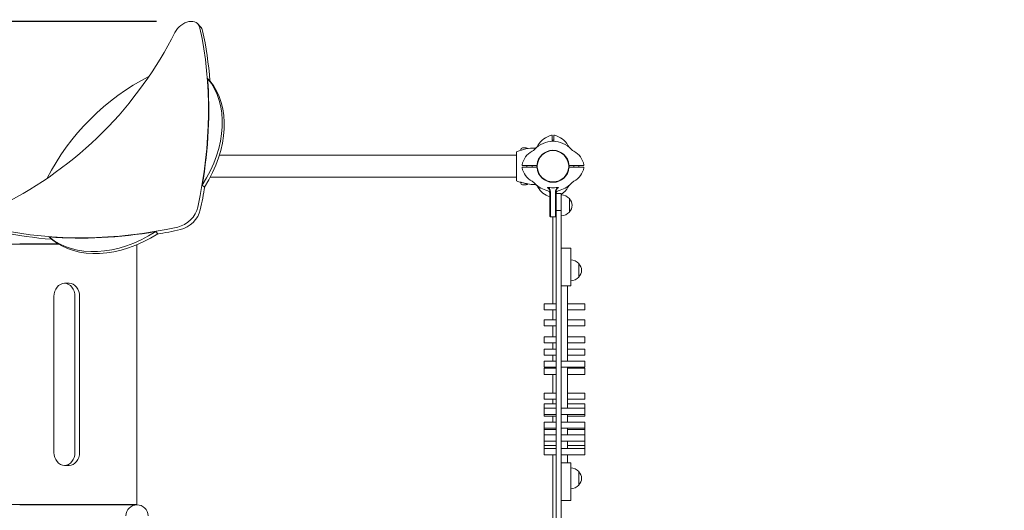
# Model space of a CAD drawing. Units: millimetres. Extents: x 311 to 18111, y 424 to 15224.
# Drawn here: x 8119 to 10013, y 5526 to 6469 of the extents above; entities that cross this region are included whole.
import ezdxf

# ---------------------------------------------------------------- set-up
doc = ezdxf.new("R2010")
doc.units = ezdxf.units.MM
doc.linetypes.add('ACAD_ISO03W100', pattern=[30, 12, -18])
doc.layers.add('strefa bezpieczeństwa', color=6, linetype='ACAD_ISO03W100', lineweight=18)
doc.layers.add('Widoczne (ISO)', color=7, linetype='Continuous', lineweight=15)
doc.layers.add('wymiary 100', color=5, linetype='Continuous')
doc.layers.add('wymiary 100 strefy', color=5, linetype='Continuous')
doc.styles.get("Standard").update_dxf_attribs({"font": 'arial.ttf'})
doc.dimstyles.new('FK_rzuty 100_m$0', dxfattribs={"dimscale": 100, "dimtxt": 2.5, "dimasz": 2.5, "dimexe": 1.25, "dimexo": 0.625, "dimtad": 1, "dimlfac": 0.001, "dimrnd": 0.01, "dimzin": 1, "dimdsep": 46, "dimtxsty": 'Standard', "dimblk": 'OBLIQUE', "dimblk1": 'ARCHTICK', "dimblk2": 'OBLIQUE', "dimcen": 2.5, "dimadec": 0, "dimazin": 0, "dimtfac": 1, "dimtmove": 0, "dimatfit": 3, "dimfxl": 1, "dimarcsym": 0})
doc.dimstyles.new('FK_rzuty 100_STREFY', dxfattribs={"dimscale": 100, "dimtxt": 4, "dimasz": 2.5, "dimexe": 1.25, "dimexo": 0.625, "dimgap": 1, "dimtad": 1, "dimdec": 1, "dimlfac": 0.001, "dimrnd": 0.01, "dimzin": 1, "dimdsep": 46, "dimtxsty": 'Standard', "dimblk": 'OBLIQUE', "dimcen": 2.5, "dimadec": 0, "dimazin": 0, "dimtfac": 1, "dimtdec": 1, "dimtmove": 0, "dimatfit": 3, "dimfxl": 1, "dimarcsym": 0})

# ---------------------------------------------------------------- blocks, each defined once
blk = doc.blocks.new('_Oblique')
at = {"color": 0, "linetype": 'ByBlock', "lineweight": -2}
blk.add_line((-0.5, -0.5), (0.5, 0.5), dxfattribs=at)
blk = doc.blocks.new('*D10')
at = {"layer": 'Defpoints', "color": 0, "transparency": 16777216}
for p in [(7568, 7687.4), (4602.1, 1104.2), (8344.7, 1104.2)]:
    blk.add_point(p, dxfattribs=at)
at = {"layer": 'wymiary 100 strefy', "color": 0, "lineweight": -2, "transparency": 16777216}
for p, q in [((7505.5, 7687.4), (4477.1, 7687.4)), ((4602.1, 7687.4), (4602.1, 1104.2)), ((8282.2, 1104.2), (4477.1, 1104.2))]:
    blk.add_line(p, q, dxfattribs=at)
at = {"layer": 'wymiary 100 strefy', "color": 0, "lineweight": -2, "transparency": 16777216, "xscale": 200, "yscale": 200, "zscale": 200}
for p, rotation in [((4602.1, 7687.4), 90), ((4602.1, 1104.2), 270)]:
    blk.add_blockref('_Oblique', p, dxfattribs=dict(at, rotation=rotation))
at = {"layer": 'wymiary 100 strefy', "color": 0, "transparency": 16777216, "insert": (4195.7, 3880.5), "char_height": 300, "attachment_point": 1, "rotation": 90}
blk.add_mtext('6.60 m', dxfattribs=at)
blk = doc.blocks.new('*D11')
at = {"layer": 'Defpoints', "color": 0, "transparency": 16777216}
for p in [(13444.5, 8934.7), (6068, 6187.4), (13444.5, 3787.4)]:
    blk.add_point(p, dxfattribs=at)
at = {"layer": 'wymiary 100 strefy', "color": 0, "lineweight": -2, "transparency": 16777216}
for p, q in [((6068, 6249.9), (6068, 9059.7)), ((13444.5, 3849.9), (13444.5, 9059.7)), ((6068, 8934.7), (13444.5, 8934.7))]:
    blk.add_line(p, q, dxfattribs=at)
at = {"layer": 'wymiary 100 strefy', "color": 0, "lineweight": -2, "transparency": 16777216, "xscale": 200, "yscale": 200, "zscale": 200, "rotation": 180}
blk.add_blockref('_Oblique', (6068, 8934.7), dxfattribs=at)
at = {"layer": 'wymiary 100 strefy', "color": 0, "lineweight": -2, "transparency": 16777216, "xscale": 200, "yscale": 200, "zscale": 200}
blk.add_blockref('_Oblique', (13444.5, 8934.7), dxfattribs=at)
at = {"layer": 'wymiary 100 strefy', "color": 0, "transparency": 16777216, "insert": (9139.1, 9341), "char_height": 300, "attachment_point": 1}
blk.add_mtext('7.40 m', dxfattribs=at)
blk = doc.blocks.new('*D12')
at = {"layer": 'Defpoints', "color": 0, "transparency": 16777216}
for p in [(7423.5, 8100.4), (7423.5, 6059.3), (11466, 3649.4)]:
    blk.add_point(p, dxfattribs=at)
at = {"layer": 'wymiary 100', "color": 0, "linetype": 'ByBlock', "lineweight": -2, "transparency": 16777216}
for p, q in [((7423.5, 6121.8), (7423.5, 8225.4)), ((11466, 3711.9), (11466, 8225.4)), ((11466, 8100.4), (7423.5, 8100.4))]:
    blk.add_line(p, q, dxfattribs=at)
at = {"layer": 'wymiary 100', "color": 0, "lineweight": -2, "transparency": 16777216, "xscale": 250, "yscale": 250, "zscale": 250, "rotation": 180}
blk.add_blockref('_Oblique', (7423.5, 8100.4), dxfattribs=at)
at = {"layer": 'wymiary 100', "color": 0, "lineweight": -2, "transparency": 16777216, "xscale": 250, "yscale": 250, "zscale": 250}
blk.add_blockref('_Oblique', (11466, 8100.4), dxfattribs=at)
at = {"layer": 'wymiary 100', "color": 0, "transparency": 16777216, "insert": (9115.5, 8418.2), "char_height": 250, "attachment_point": 1}
blk.add_mtext('4.04', dxfattribs=at)
blk = doc.blocks.new('_ArchTick')
at = {"color": 0, "linetype": 'ByBlock', "const_width": 0.15}
blk.add_lwpolyline([(-0.5, -0.5), (0.5, 0.5)], dxfattribs=at)
blk = doc.blocks.new('*D13')
at = {"layer": 'Defpoints', "color": 0, "transparency": 16777216}
for p in [(8444.5, 6465.5), (5436.9, 2465.4), (9819.7, 2465.4)]:
    blk.add_point(p, dxfattribs=at)
at = {"layer": 'wymiary 100', "color": 0, "linetype": 'ByBlock', "lineweight": -2, "transparency": 16777216}
for p, q in [((8382, 6465.5), (5311.9, 6465.5)), ((5436.9, 6465.5), (5436.9, 2465.4)), ((9757.2, 2465.4), (5311.9, 2465.4))]:
    blk.add_line(p, q, dxfattribs=at)
at = {"layer": 'wymiary 100', "color": 0, "lineweight": -2, "transparency": 16777216, "xscale": 250, "yscale": 250, "zscale": 250}
for p, rotation in [((5436.9, 6465.5), 90), ((5436.9, 2465.4), 270)]:
    blk.add_blockref('_Oblique', p, dxfattribs=dict(at, rotation=rotation))
at = {"layer": 'wymiary 100', "color": 0, "transparency": 16777216, "insert": (5119.1, 4136.2), "char_height": 250, "attachment_point": 1, "rotation": 90}
blk.add_mtext('4.00', dxfattribs=at)

msp = doc.modelspace()

# ---------------------------------------------------------------- linework, layer by layer
at = {"layer": 'strefa bezpieczeństwa', "ltscale": 10, "flags": 128}
msp.add_lwpolyline([(6844.65, 4037.355), (6844.65, 2604.193, 0.41421356), (8344.65, 1104.193), (11944.504, 1104.193, 0.41421356), (13444.504, 2604.193), (13444.504, 3787.355, 0.41421356), (11944.504, 5287.355), (10644.65, 5287.355), (10644.65, 6187.355, 0.41421356), (9144.65, 7687.355), (7567.994, 7687.355, 0.41421356), (6067.994, 6187.355), (6067.994, 5351.422, 0.27342324), (6844.65, 4037.355)], format="xyb", dxfattribs=at)
at = {"layer": 'Widoczne (ISO)'}
for p, q in [((8461.447, 6461.105), (8466.447, 6456.105)), ((8480.474, 6355.963), (8484.474, 6351.963)), ((9143.15, 6236.652), (9143.15, 6245.91)), ((9146.15, 6237.355), (9143.15, 6237.355)), ((9143.15, 6235.331), (9143.15, 6236.652)), ((9146.15, 6245.91), (9146.15, 6236.652)), ((9146.15, 6236.652), (9146.15, 6235.331)), ((9074.35, 6213.989), (9074.35, 6194.389)), ((9082.65, 6219.405), (9082.65, 6218.355)), ((9082.65, 6218.355), (9083.002, 6218.355)), ((9086, 6222.755), (9093.3, 6222.755)), ((9074.35, 6208.555), (8503.053, 6208.555)), ((9074.35, 6194.389), (9074.35, 6180.321)), ((9074.35, 6180.321), (9074.35, 6160.721)), ((9086.095, 6188.855), (9095.353, 6188.855)), ((9095.353, 6185.855), (9086.095, 6185.855)), ((9094.65, 6185.855), (9094.65, 6188.855)), ((9095.353, 6188.855), (9114.388, 6188.855)), ((9114.388, 6185.855), (9095.353, 6185.855)), ((9104.65, 6185.855), (9104.65, 6188.855)), ((9174.913, 6188.855), (9193.948, 6188.855)), ((9193.948, 6185.855), (9174.913, 6185.855)), ((9184.65, 6188.855), (9184.65, 6185.855)), ((9193.948, 6188.855), (9203.206, 6188.855)), ((9203.206, 6185.855), (9193.948, 6185.855)), ((9194.65, 6188.855), (9194.65, 6185.855)), ((9074.35, 6166.155), (8485.191, 6166.155)), ((9083.737, 6156.355), (9082.65, 6156.355)), ((9082.65, 6155.305), (9082.65, 6156.355)), ((9083.737, 6156.355), (9083.852, 6156.355)), ((8474.21, 6147.279), (8470.21, 6151.279)), ((9093.3, 6151.955), (9086, 6151.955)), ((9138.65, 6105.05), (9138.65, 6137.921)), ((9139.65, 6137.86), (9139.65, 6138.672)), ((9139.65, 6137.86), (9139.65, 6104.848)), ((9149.65, 6138.672), (9149.65, 6137.86)), ((9149.65, 6104.848), (9149.65, 6137.86)), ((9150.65, 6137.921), (9150.65, 6130.814)), ((9160.65, 6134.855), (9150.65, 6134.855)), ((9150.65, 6124.855), (9150.65, 6130.814)), ((9150.65, 6124.715), (9150.65, 6124.855)), ((9150.65, 6124.715), (9150.65, 6102.355)), ((9160.65, 6134.855), (9160.65, 6124.855)), ((9160.65, 6124.855), (9160.65, 6124.715)), ((9160.65, 6102.355), (9160.65, 6124.715)), ((9176.15, 6099.355), (9176.15, 6125.355)), ((9138.65, 6091.581), (9138.65, 6105.05)), ((9139.65, 6104.848), (9139.65, 6090.586)), ((9149.65, 6090.586), (9149.65, 6104.848)), ((9150.65, 6102.355), (9160.65, 6102.355)), ((9150.65, 6102.355), (9150.65, 5472.355)), ((9160.65, 5472.355), (9160.65, 6102.355)), ((9138.65, 6091.355), (9138.65, 6091.581)), ((9138.65, 6091.355), (9139.65, 6090.355)), ((9139.65, 6090.586), (9139.65, 6090.355)), ((9139.65, 6090.355), (9149.65, 6090.355)), ((9144.65, 5923.154), (9144.65, 6090.355)), ((9150.65, 6091.355), (9149.65, 6090.355)), ((9149.65, 6090.355), (9149.65, 6090.586)), ((8380.726, 6061.795), (8384.726, 6057.795)), ((8180.042, 6047.531), (8176.042, 6051.531)), ((7548.35, 6037.355), (8194.361, 6037.355)), ((8119.062, 6038.111), (8193.116, 6038.111)), ((8344.65, 6036.744), (8344.65, 5536.599)), ((9160.65, 6030.141), (9178.65, 6030.141)), ((9178.65, 6008.409), (9178.65, 6030.141)), ((9178.65, 6008.409), (9178.65, 5979.297)), ((9194.15, 5974.355), (9194.15, 6000.355)), ((9178.65, 5979.297), (9178.65, 5967.355)), ((9178.65, 5967.355), (9178.65, 5957.355)), ((8213.963, 5962.355), (8205.146, 5962.355)), ((9160.65, 5957.355), (9178.65, 5957.355)), ((9172.65, 5957.355), (9172.65, 5812.952)), ((8184.921, 5937.355), (8184.921, 5637.355)), ((8225.372, 5637.355), (8225.372, 5937.355)), ((8234.188, 5637.355), (8234.188, 5937.355)), ((9150.65, 5923.154), (9127.65, 5923.154)), ((9127.65, 5923.154), (9127.65, 5911.154)), ((9127.65, 5911.154), (9150.65, 5911.154)), ((9144.65, 5892.342), (9144.65, 5911.154)), ((9205.65, 5923.154), (9172.65, 5923.154)), ((9172.65, 5911.154), (9205.65, 5911.154)), ((9205.65, 5923.154), (9205.65, 5911.154)), ((9150.65, 5892.342), (9127.65, 5892.342)), ((9127.65, 5892.342), (9127.65, 5880.342)), ((9205.65, 5892.342), (9172.65, 5892.342)), ((9205.65, 5892.342), (9205.65, 5880.342)), ((9127.65, 5880.342), (9150.65, 5880.342)), ((9144.65, 5859.692), (9144.65, 5880.342)), ((9172.65, 5880.342), (9205.65, 5880.342)), ((9150.65, 5859.692), (9127.65, 5859.692)), ((9127.65, 5859.692), (9127.65, 5847.692)), ((9205.65, 5859.692), (9172.65, 5859.692)), ((9205.65, 5859.692), (9205.65, 5847.692)), ((9127.65, 5847.692), (9150.65, 5847.692)), ((9150.65, 5836.017), (9127.65, 5836.017)), ((9127.65, 5836.017), (9127.65, 5824.017)), ((9144.65, 5836.017), (9144.65, 5847.692)), ((9172.65, 5847.692), (9205.65, 5847.692)), ((9205.65, 5836.017), (9172.65, 5836.017)), ((9205.65, 5836.017), (9205.65, 5824.017)), ((9127.65, 5824.017), (9150.65, 5824.017)), ((9144.65, 5812.952), (9144.65, 5824.017)), ((9172.65, 5824.017), (9205.65, 5824.017)), ((9150.65, 5812.952), (9127.65, 5812.952)), ((9127.65, 5812.952), (9127.65, 5800.952)), ((9127.65, 5800.952), (9150.65, 5800.952)), ((9150.65, 5799.215), (9127.65, 5799.215)), ((9127.65, 5799.215), (9127.65, 5787.215)), ((9144.65, 5799.215), (9144.65, 5800.952)), ((9205.65, 5812.952), (9160.65, 5812.952)), ((9160.65, 5800.952), (9205.65, 5800.952)), ((9172.65, 5800.952), (9172.65, 5722.462)), ((9205.65, 5799.215), (9172.65, 5799.215)), ((9205.65, 5812.952), (9205.65, 5800.952)), ((9205.65, 5799.215), (9205.65, 5787.215)), ((9127.65, 5787.215), (9150.65, 5787.215)), ((9144.65, 5751.508), (9144.65, 5787.215)), ((9172.65, 5787.215), (9205.65, 5787.215)), ((9150.65, 5751.508), (9127.65, 5751.508)), ((9127.65, 5751.508), (9127.65, 5739.508)), ((9127.65, 5739.508), (9150.65, 5739.508)), ((9144.65, 5730.519), (9144.65, 5739.508)), ((9205.65, 5751.508), (9172.65, 5751.508)), ((9172.65, 5739.508), (9205.65, 5739.508)), ((9205.65, 5751.508), (9205.65, 5739.508)), ((9150.65, 5730.519), (9127.65, 5730.519)), ((9127.65, 5730.519), (9127.65, 5722.462)), ((9150.65, 5722.462), (9127.65, 5722.462)), ((9127.65, 5722.462), (9127.65, 5710.462)), ((9205.65, 5722.462), (9160.65, 5722.462)), ((9205.65, 5730.519), (9172.65, 5730.519)), ((9205.65, 5730.519), (9205.65, 5722.462)), ((9205.65, 5722.462), (9205.65, 5710.462)), ((9127.65, 5710.462), (9150.65, 5710.462)), ((9127.65, 5710.462), (9127.65, 5706.677)), ((9127.65, 5706.677), (9150.65, 5706.677)), ((9144.65, 5695.708), (9144.65, 5706.677)), ((9160.65, 5710.462), (9205.65, 5710.462)), ((9172.65, 5710.462), (9172.65, 5695.708)), ((9172.65, 5706.677), (9205.65, 5706.677)), ((9205.65, 5710.462), (9205.65, 5706.677)), ((9150.65, 5695.708), (9127.65, 5695.708)), ((9127.65, 5695.708), (9127.65, 5683.708)), ((9127.65, 5683.708), (9150.65, 5683.708)), ((9127.65, 5683.708), (9127.65, 5681.364)), ((9150.65, 5681.364), (9127.65, 5681.364)), ((9127.65, 5681.364), (9127.65, 5670.991)), ((9205.65, 5695.708), (9160.65, 5695.708)), ((9160.65, 5683.708), (9205.65, 5683.708)), ((9172.65, 5683.708), (9172.65, 5670.991)), ((9205.65, 5681.364), (9172.65, 5681.364)), ((9205.65, 5695.708), (9205.65, 5683.708)), ((9205.65, 5683.708), (9205.65, 5681.364)), ((9205.65, 5681.364), (9205.65, 5670.991)), ((9150.65, 5670.991), (9127.65, 5670.991)), ((9127.65, 5670.991), (9127.65, 5658.991)), ((9205.65, 5670.991), (9160.65, 5670.991)), ((9205.65, 5670.991), (9205.65, 5658.991)), ((9127.65, 5658.991), (9150.65, 5658.991)), ((9127.65, 5658.991), (9127.65, 5650.569)), ((9150.65, 5650.569), (9127.65, 5650.569)), ((9127.65, 5650.569), (9127.65, 5644.702)), ((9150.65, 5644.702), (9127.65, 5644.702)), ((9127.65, 5644.702), (9127.65, 5632.702)), ((9160.65, 5658.991), (9205.65, 5658.991)), ((9205.65, 5644.702), (9160.65, 5644.702)), ((9172.65, 5658.991), (9172.65, 5644.702)), ((9205.65, 5650.569), (9172.65, 5650.569)), ((9205.65, 5658.991), (9205.65, 5650.569)), ((9205.65, 5650.569), (9205.65, 5644.702)), ((9205.65, 5644.702), (9205.65, 5632.702)), ((9127.65, 5632.702), (9150.65, 5632.702)), ((9144.65, 5484.355), (9144.65, 5632.702)), ((9160.65, 5632.702), (9205.65, 5632.702)), ((9172.65, 5632.702), (9172.65, 5617.355)), ((8213.963, 5612.355), (8205.146, 5612.355)), ((9178.65, 5617.355), (9160.65, 5617.355)), ((9178.65, 5617.355), (9178.65, 5607.355)), ((9178.65, 5607.355), (9178.65, 5595.412)), ((9178.65, 5595.412), (9178.65, 5566.301)), ((9194.15, 5574.355), (9194.15, 5600.355)), ((9178.65, 5544.569), (9178.65, 5566.301)), ((7567.994, 5537.355), (8344.65, 5537.355)), ((8244.65, 5536.599), (8119.062, 5536.599)), ((8344.65, 5536.599), (8244.65, 5536.599)), ((9178.65, 5544.569), (9160.65, 5544.569))]:
    msp.add_line(p, q, dxfattribs=at)
msp.add_circle((9144.65, 6187.355), 30.15, dxfattribs=at)
for centre, radius, start, end in [((9144.65, 6187.355), 48, 43.042126, 136.957874), ((9149.888, 6208.871), 38.838, 101.800152, 151.382212), ((9142.15, 6245.91), 1, 0, 101.800152), ((9147.15, 6245.91), 1, 78.199848, 180), ((9139.413, 6208.871), 38.838, 28.617788, 78.199848), ((9076.35, 6213.989), 2, 110.946377, 180), ((9111.63, 6121.824), 100.687, 90.993148, 110.946377), ((9086, 6219.405), 3.35, 90, 180), ((9123.134, 6182.117), 38.838, 118.617788, 168.199848), ((9093.3, 6219.405), 3.35, 34.451106, 90), ((9094.952, 6233.767), 20, 298.617788, 316.957874), ((9109.799, 6227.495), 5, 270.993148, 320.416817), ((9098.238, 6237.053), 20, 313.042126, 331.382212), ((9144.65, 6187.355), 30.8, 4.655753, 175.344247), ((9144.65, 6187.355), 30.3, 3.091263, 176.908737), ((9191.063, 6237.053), 20, 208.617788, 226.957874), ((9194.348, 6233.767), 20, 223.042126, 241.382212), ((9166.167, 6182.117), 38.838, 11.800152, 61.382212), ((9086.095, 6189.855), 1, 168.199848, 270), ((9086.095, 6184.855), 1, 90, 191.800152), ((9123.134, 6192.593), 38.838, 191.800152, 241.382212), ((9144.65, 6187.355), 30.8, 177.208517, 182.791483), ((9144.65, 6187.355), 30.8, 184.655753, 355.344247), ((9144.65, 6187.355), 30.3, 177.162415, 182.837585), ((9144.65, 6187.355), 30.3, 183.091263, 356.908737), ((9144.65, 6187.355), 30.3, 357.162415, 2.837585), ((9144.65, 6187.355), 30.8, 357.208517, 2.791483), ((9166.167, 6192.593), 38.838, 298.617788, 348.199848), ((9203.206, 6189.855), 1, 270, 11.800152), ((9203.206, 6184.855), 1, 348.199848, 90), ((9076.35, 6160.721), 2, 180, 249.053623), ((9111.63, 6252.886), 100.687, 249.053623, 253.051695), ((9083.737, 6161.355), 5, 253.051695, 270), ((9086, 6155.305), 3.35, 180, 270), ((9111.63, 6252.886), 100.448, 253.611599, 257.231149), ((9094.952, 6140.942), 20, 43.042126, 61.382212), ((9144.65, 6187.355), 48, 223.042126, 258.021351), ((9144.65, 6187.355), 48, 281.978649, 316.957874), ((9194.348, 6140.942), 20, 118.617788, 136.957874), ((9093.3, 6155.305), 3.35, 270, 325.548894), ((9111.63, 6252.886), 100.687, 261.055433, 269.036015), ((9098.238, 6137.657), 20, 28.617788, 46.957874), ((9149.888, 6165.838), 38.838, 208.617788, 253.180934), ((9133.65, 6135.509), 5, 0, 78.021351), ((9155.65, 6135.509), 5, 101.978649, 180), ((9139.413, 6165.838), 38.838, 303.149653, 331.382212), ((9191.063, 6137.657), 20, 133.042126, 151.382212), ((9160.049, 6110.363), 22, 42.956649, 88.434252), ((9175.705, 6124.355), 1, 41.324584, 63.532061), ((9160.685, 6111.148), 21, 3.293536, 41.324584), ((9160.049, 6114.347), 22, 271.565748, 317.043351), ((9175.705, 6100.355), 1, 296.467939, 318.675416), ((9160.685, 6113.561), 21, 318.675416, 356.706464), ((9178.049, 5985.363), 22, 42.956649, 88.434252), ((9193.705, 5999.355), 1, 41.324584, 63.532061), ((9178.685, 5986.148), 21, 3.293536, 41.324584), ((9178.685, 5988.561), 21, 318.675416, 356.706464), ((9178.049, 5989.347), 22, 271.565748, 317.043351), ((9193.705, 5975.355), 1, 296.467939, 318.675416), ((9178.049, 5585.363), 22, 42.956649, 88.434252), ((9193.705, 5599.355), 1, 41.324584, 63.532061), ((9178.685, 5586.148), 21, 3.293536, 41.324584), ((9178.685, 5588.561), 21, 318.675416, 356.706464), ((9178.049, 5589.347), 22, 271.565748, 317.043351), ((9193.705, 5575.355), 1, 296.467939, 318.675416), ((8344.65, 5515.399), 21.2, 0, 180)]:
    msp.add_arc(centre, radius, start, end, dxfattribs=at)
for centre, major_axis, ratio, start_param, end_param in [((8440.234, 6439.892), (21.213, 21.213), 0.70710678, 5.85980388, 8.29090249), ((7990.6, 6531.831), (-401.442, -401.442), 0.70710678, 1.58272125, 2.00771718), ((7584.384, 5997.668), (733.106, 733.106), 0.70710678, 5.45185758, 5.85980388), ((8445.234, 6434.892), (21.213, 21.213), 0.70710678, 5.85980388, 6.28318531), ((7589.384, 5992.668), (-733.106, -733.106), 0.70710678, 2.59722829, 2.71821122), ((8416.709, 6115.296), (-229.552, -229.552), 0.70710678, 4.27260642, 5.15217154), ((8319.689, 6208.793), (154.278, 154.278), 0.70710678, 5.01857868, 6.22074196), ((7584.884, 5997.168), (733.106, 733.106), 0.70710678, 5.5003638, 5.73895684), ((8323.689, 6204.793), (154.278, 154.278), 0.70710678, 5.01857868, 6.22074196), ((8000.174, 6541.405), (401.442, 401.442), 0.70710678, 4.27546813, 4.70046406), ((7589.384, 5992.668), (-733.106, -733.106), 0.70710678, 2.31026493, 2.36076327), ((8427.58, 6104.425), (-28.284, -28.284), 0.70710678, 0.83132773, 2.31026493), ((8432.58, 6099.425), (28.284, 28.284), 0.70710678, 3.97292038, 5.45185758), ((8534.337, 6947.621), (-733.106, -733.106), 0.70710678, 0.42338143, 0.83132773), ((8539.337, 6942.621), (733.106, 733.106), 0.70710678, 3.56497408, 3.68595702), ((8323.212, 6212.316), (-154.278, -154.278), 0.70710678, 0.06244335, 1.26460662), ((8534.837, 6947.121), (733.106, 733.106), 0.70710678, 3.68582112, 3.92441416), ((8539.337, 6942.621), (733.106, 733.106), 0.70710678, 3.92242203, 3.97292038), ((8327.212, 6208.316), (-154.278, -154.278), 0.70710678, 0.06244335, 1.26460662), ((8205.146, 5937.355), (0, 25), 0.80901699, 4.71238898, 7.85398163), ((8213.963, 5937.355), (0, 25), 0.80901699, 4.71238898, 6.28318531), ((8205.146, 5637.355), (0, -25), 0.80901699, 4.71238898, 7.85398163), ((8213.963, 5637.355), (0, -25), 0.80901699, 0, 1.57079633)]:
    msp.add_ellipse(centre, major_axis=major_axis, ratio=ratio, start_param=start_param, end_param=end_param, dxfattribs=at)
for points, knots in [([(9114.395, 6188.989), (9114.305, 6189.042), (9114.222, 6189.112), (9114.078, 6189.289), (9114.007, 6189.424), (9113.961, 6189.614), (9113.952, 6189.679), (9113.948, 6189.782), (9113.949, 6189.819), (9113.952, 6189.855)], [0.061503544, 0.061503544, 0.061503544, 0.061503544, 0.100863848, 0.100863848, 0.143902145, 0.143902145, 0.162323813, 0.162323813, 0.172567823, 0.172567823, 0.172567823, 0.172567823]), ([(9113.952, 6184.855), (9113.949, 6184.891), (9113.948, 6184.928), (9113.952, 6185.03), (9113.961, 6185.095), (9114.007, 6185.286), (9114.078, 6185.421), (9114.222, 6185.597), (9114.305, 6185.667), (9114.395, 6185.721)], [0.56019802, 0.56019802, 0.56019802, 0.56019802, 0.570442029, 0.570442029, 0.588863697, 0.588863697, 0.631901994, 0.631901994, 0.671262298, 0.671262298, 0.671262298, 0.671262298]), ([(9114.388, 6188.855), (9114.388, 6188.855), (9114.389, 6188.88), (9114.392, 6188.948), (9114.393, 6188.967), (9114.395, 6188.989)], [0.3018893585, 0.3018893585, 0.3018893585, 0.3018893585, 0.3395704465, 0.3395704465, 0.3519133749, 0.3519133749, 0.3519133749, 0.3519133749]), ([(9114.395, 6185.721), (9114.393, 6185.743), (9114.392, 6185.762), (9114.389, 6185.83), (9114.388, 6185.855), (9114.388, 6185.855)], [-0.3519133749, -0.3519133749, -0.3519133749, -0.3519133749, -0.3395704465, -0.3395704465, -0.3018893585, -0.3018893585, -0.3018893585, -0.3018893585]), ([(9175.349, 6189.855), (9175.352, 6189.819), (9175.353, 6189.782), (9175.349, 6189.679), (9175.34, 6189.614), (9175.294, 6189.424), (9175.223, 6189.289), (9175.079, 6189.112), (9174.996, 6189.042), (9174.906, 6188.989)], [0.56019802, 0.56019802, 0.56019802, 0.56019802, 0.570442029, 0.570442029, 0.588863697, 0.588863697, 0.631901994, 0.631901994, 0.671262298, 0.671262298, 0.671262298, 0.671262298]), ([(9174.906, 6188.989), (9174.908, 6188.967), (9174.909, 6188.948), (9174.912, 6188.88), (9174.913, 6188.855), (9174.913, 6188.855)], [-0.3519133749, -0.3519133749, -0.3519133749, -0.3519133749, -0.3395704465, -0.3395704465, -0.3018893585, -0.3018893585, -0.3018893585, -0.3018893585]), ([(9174.913, 6185.855), (9174.913, 6185.855), (9174.912, 6185.83), (9174.909, 6185.762), (9174.908, 6185.743), (9174.906, 6185.721)], [0.3018893585, 0.3018893585, 0.3018893585, 0.3018893585, 0.3395704465, 0.3395704465, 0.3519133749, 0.3519133749, 0.3519133749, 0.3519133749]), ([(9174.906, 6185.721), (9174.996, 6185.667), (9175.079, 6185.597), (9175.223, 6185.421), (9175.294, 6185.286), (9175.34, 6185.095), (9175.349, 6185.03), (9175.353, 6184.928), (9175.352, 6184.891), (9175.349, 6184.855)], [0.061503544, 0.061503544, 0.061503544, 0.061503544, 0.100863848, 0.100863848, 0.143902145, 0.143902145, 0.162323813, 0.162323813, 0.172567823, 0.172567823, 0.172567823, 0.172567823]), ([(9082.981, 6156.623), (9082.983, 6156.622), (9082.985, 6156.621), (9083.087, 6156.582), (9083.187, 6156.548), (9083.289, 6156.518)], [-0.0007611404, -0.0007611404, -0.0007611404, -0.0007611404, 0, 0, 0.035434646, 0.035434646, 0.035434646, 0.035434646]), ([(9089.429, 6154.921), (9089.915, 6154.811), (9090.399, 6154.698), (9091.356, 6154.471), (9091.827, 6154.356), (9092.746, 6154.132), (9093.194, 6154.022), (9094.055, 6153.816), (9094.469, 6153.72), (9095.255, 6153.551), (9095.627, 6153.478), (9095.976, 6153.423)], [0, 0, 0, 0, 0.150468902, 0.150468902, 0.300937805, 0.300937805, 0.451406707, 0.451406707, 0.601875609, 0.601875609, 0.752344512, 0.752344512, 0.752344512, 0.752344512]), ([(9113.621, 6150.438), (9113.368, 6150.743), (9113.085, 6151.007), (9112.513, 6151.439), (9112.224, 6151.608), (9111.675, 6151.87), (9111.414, 6151.963), (9110.931, 6152.099), (9110.708, 6152.142), (9110.298, 6152.198), (9110.11, 6152.21), (9109.936, 6152.213)], [0, 0, 0, 0, 0.023642877, 0.023642877, 0.047285755, 0.047285755, 0.070928632, 0.070928632, 0.094571509, 0.094571509, 0.118214386, 0.118214386, 0.118214386, 0.118214386]), ([(9134.177, 6146.424), (9134.207, 6146.407), (9134.237, 6146.389), (9134.316, 6146.347), (9134.365, 6146.322), (9134.491, 6146.265), (9134.568, 6146.236), (9134.815, 6146.165), (9134.982, 6146.146), (9135.311, 6146.168), (9135.466, 6146.204), (9135.784, 6146.324), (9135.945, 6146.415), (9136.235, 6146.627), (9136.366, 6146.749), (9136.483, 6146.881)], [0.041009574, 0.041009574, 0.041009574, 0.041009574, 0.051065769, 0.051065769, 0.066830575, 0.066830575, 0.090792894, 0.090792894, 0.140420593, 0.140420593, 0.186872403, 0.186872403, 0.241407764, 0.241407764, 0.294567773, 0.294567773, 0.294567773, 0.294567773]), ([(9134.177, 6146.424), (9134.327, 6146.336), (9134.494, 6146.214), (9134.825, 6145.936), (9135.003, 6145.769), (9135.372, 6145.392), (9135.562, 6145.18), (9136.01, 6144.646), (9136.298, 6144.272), (9136.584, 6143.856), (9137.056, 6143.167), (9137.526, 6142.353), (9138.253, 6140.611), (9138.512, 6139.686), (9138.609, 6138.729)], [-1.07173545, -1.07173545, -1.07173545, -1.07173545, -0.97455066, -0.97455066, -0.87080349, -0.87080349, -0.75613148, -0.75613148, -0.58053566, -0.58053566, -0.58053566, -0.29026783, -0.29026783, 0, 0, 0, 0]), ([(9139.65, 6138.672), (9139.65, 6139.746), (9139.476, 6140.804), (9138.888, 6142.826), (9138.471, 6143.786), (9138.024, 6144.61), (9137.754, 6145.108), (9137.471, 6145.562), (9137.01, 6146.224), (9136.81, 6146.491), (9136.557, 6146.795), (9136.52, 6146.839), (9136.483, 6146.881)], [0, 0, 0, 0, 0.290267829, 0.290267829, 0.580535657, 0.580535657, 0.580535657, 0.756131476, 0.756131476, 0.870803486, 0.870803486, 0.889866609, 0.889866609, 0.889866609, 0.889866609]), ([(9138.609, 6138.729), (9138.623, 6138.594), (9138.633, 6138.46), (9138.647, 6138.19), (9138.65, 6138.056), (9138.65, 6137.921)], [0.05722410335, 0.05722410335, 0.05722410335, 0.05722410335, 0.05896645473, 0.05896645473, 0.06070880611, 0.06070880611, 0.06070880611, 0.06070880611]), ([(9152.818, 6146.881), (9152.345, 6146.334), (9151.875, 6145.662), (9151.441, 6144.904), (9150.927, 6144.006), (9150.473, 6142.99), (9149.839, 6140.891), (9149.65, 6139.792), (9149.65, 6138.672)], [0.187713487, 0.187713487, 0.187713487, 0.187713487, 0.324647436, 0.324647436, 0.324647436, 0.486971155, 0.486971155, 0.649294873, 0.649294873, 0.649294873, 0.649294873]), ([(9150.65, 6137.921), (9150.65, 6138.056), (9150.654, 6138.19), (9150.668, 6138.46), (9150.678, 6138.594), (9150.692, 6138.729)], [-0.06070880612, -0.06070880612, -0.06070880612, -0.06070880612, -0.05896645474, -0.05896645474, -0.05722410335, -0.05722410335, -0.05722410335, -0.05722410335]), ([(9150.692, 6138.729), (9150.793, 6139.727), (9151.07, 6140.686), (9151.845, 6142.493), (9152.354, 6143.354), (9152.889, 6144.101), (9153.349, 6144.744), (9153.825, 6145.299), (9154.583, 6146.046), (9154.879, 6146.277), (9155.113, 6146.418), (9155.118, 6146.421), (9155.124, 6146.424)], [-0.649294873, -0.649294873, -0.649294873, -0.649294873, -0.486971155, -0.486971155, -0.324647436, -0.324647436, -0.324647436, -0.185020233, -0.185020233, -0.071464609, -0.071464609, -0.068729564, -0.068729564, -0.068729564, -0.068729564]), ([(9152.818, 6146.881), (9153.033, 6146.639), (9153.283, 6146.445), (9153.715, 6146.24), (9153.892, 6146.185), (9154.253, 6146.144), (9154.427, 6146.155), (9154.682, 6146.219), (9154.76, 6146.246), (9154.895, 6146.302), (9154.951, 6146.329), (9155.046, 6146.38), (9155.085, 6146.401), (9155.124, 6146.424)], [0, 0, 0, 0, 0.101487208, 0.101487208, 0.164337664, 0.164337664, 0.223453194, 0.223453194, 0.251141748, 0.251141748, 0.271860397, 0.271860397, 0.286926889, 0.286926889, 0.286926889, 0.286926889])]:
    msp.add_open_spline(points, degree=3, knots=knots, dxfattribs=at)
for points in [[(9136.483, 6146.881), (9137.202, 6146.726), (9137.925, 6146.592), (9138.65, 6146.477)], [(9138.65, 6146.477), (9142.637, 6145.849), (9146.664, 6145.849), (9150.65, 6146.477)], [(9150.65, 6146.477), (9151.377, 6146.592), (9152.1, 6146.727), (9152.818, 6146.881)]]:
    msp.add_open_spline(points, degree=3, dxfattribs=at)

# ---------------------------------------------------------------- dimensions: what is measured, and where the dimension line sits
at = {"layer": 'wymiary 100'}
for base, p1, p2, angle, picture, middle in [((7423.45, 8100.365), (11466.004, 3649.355), (7423.45, 6059.311), 180, '*D12', (9444.727, 8100.365)), ((5436.894, 2465.448), (8444.454, 6465.468), (9819.65, 2465.448), 90, '*D13', (5436.894, 4465.458))]:
    dim = msp.add_linear_dim(base=base, p1=p1, p2=p2, angle=angle, dimstyle='FK_rzuty 100_m$0', override={"dimarcsym": 1}, dxfattribs=at)
    dim.commit()
    dim.dimension.update_dxf_attribs({"geometry": picture, "text_midpoint": middle, "dimtype": 160})
at = {"layer": 'wymiary 100 strefy'}
dim = msp.add_linear_dim(base=(13444.504, 8934.651), p1=(6067.994, 6187.355), p2=(13444.504, 3787.355), dimstyle='FK_rzuty 100_STREFY', override={"dimtxt": 3, "dimasz": 2, "dimdec": 2, "dimrnd": 0.1, "dimpost": ' m'}, dxfattribs=at)
dim.commit()
dim.dimension.update_dxf_attribs({"geometry": '*D11', "text_midpoint": (9756.249, 8934.651), "dimtype": 160})
dim = msp.add_linear_dim(base=(4602.07, 1104.193), p1=(7567.994, 7687.355), p2=(8344.65, 1104.193), angle=90, dimstyle='FK_rzuty 100_STREFY', override={"dimtxt": 3, "dimasz": 2, "dimdec": 2, "dimrnd": 0.1, "dimpost": ' m'}, dxfattribs=at)
dim.commit()
dim.dimension.update_dxf_attribs({"geometry": '*D10', "text_midpoint": (4602.07, 4499.763), "dimtype": 160})

doc.saveas('drawing.dxf')
